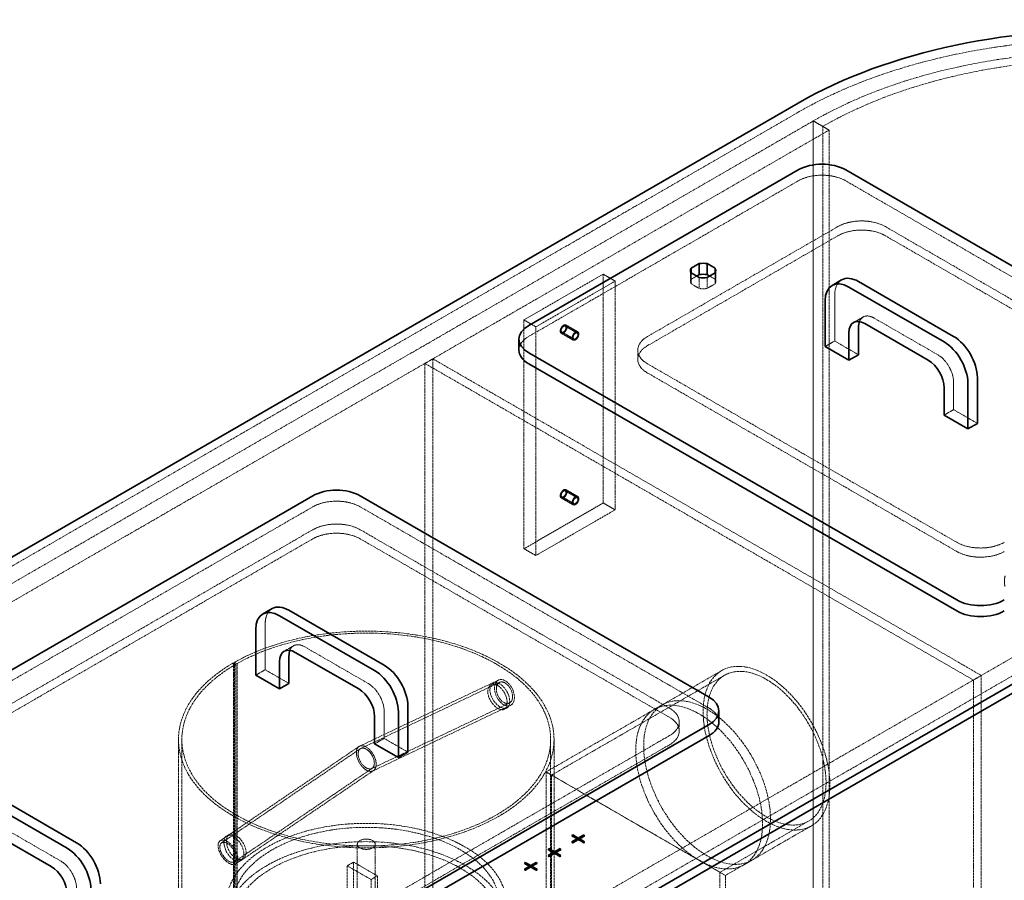
# Model space of a CAD drawing. Units: millimetres. Extents: x -1127 to 4288, y 4807 to 8155.
# Drawn here: x 2908 to 3787, y 7082 to 7850 of the extents above; entities that cross this region are included whole.
import ezdxf

# ---------------------------------------------------------------- set-up
doc = ezdxf.new("R2010")
doc.units = ezdxf.units.MM
doc.linetypes.add('DASHED', pattern=[0.2068, 0.1655, -0.0413])
doc.layers.add('Hidden (ISO)', color=1, linetype='DASHED', lineweight=18)
doc.layers.add('Visible (ISO)', color=7, linetype='Continuous', lineweight=35)

msp = doc.modelspace()

# ---------------------------------------------------------------- linework, layer by layer
at = {"layer": 'Hidden (ISO)', "ltscale": 12.933284}
for p, q in [((3602.93, 7767.8), (2411.45, 7079.9)), ((2424.89, 7072.14), (3616.36, 7760.04)), ((2439.03, 7063.98), (3630.5, 7751.88)), ((2928.35, 6781.47), (4119.82, 7469.37)), ((2942.49, 6773.31), (4133.96, 7461.21))]:
    msp.add_line(p, q, dxfattribs=at)
at = {"layer": 'Hidden (ISO)', "ltscale": 1.631708}
for p, q in [((3616.36, 7760.04), (3624.85, 7755.14)), ((3506.82, 7626.55), (3506.82, 7616.75)), ((3529.32, 7626.55), (3529.32, 7616.75)), ((3507.39, 7624.51), (3507.39, 7614.71)), ((3514.54, 7620.38), (3514.54, 7610.58)), ((3521.61, 7620.38), (3521.61, 7610.58)), ((3528.76, 7624.51), (3528.76, 7614.71)), ((3660.81, 7585.08), (3652.32, 7580.18)), ((3635.45, 7563.68), (3626.97, 7558.78)), ((3741.52, 7502.44), (3733.03, 7497.54)), ((3144.27, 7286.85), (3152.75, 7291.75)), ((3118.91, 7265.45), (3127.4, 7270.35)), ((3224.98, 7204.21), (3233.46, 7209.11))]:
    msp.add_line(p, q, dxfattribs=at)
at = {"layer": 'Hidden (ISO)', "ltscale": 13.206443}
for p, q in [((3616.36, 6698.6), (3616.36, 7760.04)), ((3616.36, 7760.04), (3616.36, 6698.6)), ((3624.85, 6693.7), (3624.85, 7755.14)), ((3630.5, 7751.88), (3630.5, 6690.43)), ((3276.95, 7547.75), (3276.95, 6486.31)), ((3269.88, 7543.67), (3269.88, 6482.23)), ((3766.27, 6203.8), (3766.27, 7265.25)), ((3759.2, 6199.72), (3759.2, 7261.16))]:
    msp.add_line(p, q, dxfattribs=at)
at = {"layer": 'Hidden (ISO)', "ltscale": 2.719579}
msp.add_line((3616.36, 7760.04), (3630.5, 7751.88), dxfattribs=at)
at = {"layer": 'Hidden (ISO)', "ltscale": 13.048417}
msp.add_line((3602.93, 7706.56), (3362.51, 7567.76), dxfattribs=at)
at = {"layer": 'Hidden (ISO)', "ltscale": 13.322544}
msp.add_line((4027.19, 7486.11), (3645.35, 7706.56), dxfattribs=at)
at = {"layer": 'Hidden (ISO)', "ltscale": 13.815971}
for p, q in [((3468.58, 7567.76), (3638.28, 7665.74)), ((3638.28, 7657.57), (3468.58, 7559.59)), ((3670.81, 7584.09), (3727.38, 7551.43)), ((3162.75, 7290.76), (3219.32, 7258.1)), ((2888.4, 7132.36), (2944.96, 7099.7))]:
    msp.add_line(p, q, dxfattribs=at)
at = {"layer": 'Hidden (ISO)', "ltscale": 13.470572}
for p, q in [((3680.71, 7665.74), (3956.48, 7506.52)), ((3956.48, 7498.36), (3680.71, 7657.57)), ((3744.35, 7384.05), (3468.58, 7543.26)), ((3468.58, 7535.1), (3744.35, 7375.88)), ((3212.25, 7395.27), (3488.02, 7236.06)), ((3488.02, 7227.89), (3212.25, 7387.11))]:
    msp.add_line(p, q, dxfattribs=at)
at = {"layer": 'Hidden (ISO)', "ltscale": 11.513309}
for p, q in [((3358.27, 7582.45), (3428.98, 7623.28)), ((3368.87, 7576.33), (3439.59, 7617.16)), ((3428.98, 7419.16), (3358.27, 7378.33)), ((3439.59, 7413.03), (3368.87, 7372.21))]:
    msp.add_line(p, q, dxfattribs=at)
at = {"layer": 'Hidden (ISO)', "ltscale": 12.335689}
for p, q in [((3428.98, 7623.28), (3428.98, 7419.16)), ((3439.59, 7617.16), (3439.59, 7413.03)), ((3358.27, 7378.33), (3358.27, 7582.45)), ((3368.87, 7372.21), (3368.87, 7576.33))]:
    msp.add_line(p, q, dxfattribs=at)
at = {"layer": 'Hidden (ISO)', "ltscale": 2.03966}
for p, q in [((3428.98, 7623.28), (3439.59, 7617.16)), ((3358.27, 7582.45), (3368.87, 7576.33)), ((3405.73, 7570.76), (3395.12, 7576.89)), ((3406.23, 7571.63), (3395.62, 7577.75)), ((3395.75, 7577.97), (3406.35, 7571.85)), ((3391.5, 7570.61), (3402.1, 7564.49)), ((3402.23, 7564.7), (3391.62, 7570.83)), ((3402.73, 7565.57), (3392.12, 7571.69)), ((3391.5, 7423.64), (3402.1, 7417.52)), ((3402.23, 7417.73), (3391.62, 7423.86)), ((3402.73, 7418.6), (3392.12, 7424.72)), ((3405.73, 7423.79), (3395.12, 7429.92)), ((3406.23, 7424.66), (3395.62, 7430.78)), ((3395.75, 7431), (3406.35, 7424.88)), ((3428.98, 7419.16), (3439.59, 7413.03)), ((3358.27, 7378.33), (3368.87, 7372.21))]:
    msp.add_line(p, q, dxfattribs=at)
at = {"layer": 'Hidden (ISO)', "ltscale": 0.952561}
for p, q in [((3512.35, 7621.65), (3507.39, 7618.79)), ((3528.76, 7618.79), (3523.8, 7621.65))]:
    msp.add_line(p, q, dxfattribs=at)
at = {"layer": 'Hidden (ISO)', "ltscale": 1.374886}
for p, q in [((3507.39, 7614.71), (3514.54, 7610.58)), ((3521.61, 7610.58), (3528.76, 7614.71))]:
    msp.add_line(p, q, dxfattribs=at)
at = {"layer": 'Hidden (ISO)', "ltscale": 6.799098}
for p, q in [((3635.45, 7604.5), (3635.45, 7563.68)), ((3127.4, 7311.17), (3127.4, 7270.35))]:
    msp.add_line(p, q, dxfattribs=at)
at = {"layer": 'Hidden (ISO)', "ltscale": 4.079419}
for p, q in [((3635.45, 7563.68), (3656.67, 7551.43)), ((3741.52, 7526.93), (3741.52, 7502.44)), ((3741.52, 7502.44), (3762.73, 7490.19)), ((3127.4, 7270.35), (3148.61, 7258.1)), ((3233.46, 7233.61), (3233.46, 7209.11)), ((3233.46, 7209.11), (3254.68, 7196.86)), ((3206.24, 7098.68), (3227.45, 7086.43)), ((3200.58, 7095.41), (3221.8, 7083.17))]:
    msp.add_line(p, q, dxfattribs=at)
at = {"layer": 'Hidden (ISO)', "ltscale": 1.35974}
for p, q in [((3459.79, 7555.51), (3459.79, 7547.35)), ((3269.88, 7543.67), (3276.95, 7547.75)), ((3759.2, 7261.16), (3766.27, 7265.25)), ((3474.54, 7234.92), (3481.61, 7239)), ((3496.81, 7223.81), (3496.81, 7215.64)), ((3554.54, 7096.35), (3561.61, 7100.43))]:
    msp.add_line(p, q, dxfattribs=at)
at = {"layer": 'Hidden (ISO)', "ltscale": 13.278684}
for p, q in [((3766.27, 7265.25), (3276.95, 7547.75)), ((3759.2, 7261.16), (3269.88, 7543.67))]:
    msp.add_line(p, q, dxfattribs=at)
at = {"layer": 'Hidden (ISO)', "ltscale": 13.187973}
msp.add_line((3169.82, 7415.69), (2575.85, 7072.76), dxfattribs=at)
at = {"layer": 'Hidden (ISO)', "ltscale": 12.66464}
msp.add_line((3523.38, 7236.06), (3212.25, 7415.69), dxfattribs=at)
at = {"layer": 'Hidden (ISO)', "ltscale": 12.993592}
for p, q in [((2611.21, 7072.76), (3169.82, 7395.27)), ((3169.82, 7387.11), (2611.21, 7064.59)), ((3488.02, 7211.56), (2929.41, 6889.05)), ((2929.41, 6880.88), (3488.02, 7203.4))]:
    msp.add_line(p, q, dxfattribs=at)
at = {"layer": 'Hidden (ISO)', "ltscale": 0.013498}
for p, q in [((3099.11, 7276.47), (3099.18, 7276.51)), ((3101.23, 7275.25), (3101.31, 7275.29))]:
    msp.add_line(p, q, dxfattribs=at)
at = {"layer": 'Hidden (ISO)', "ltscale": 13.432195}
for p, q in [((3099.18, 7276.51), (3099.18, 6990.74)), ((3101.31, 6989.52), (3101.31, 7275.29))]:
    msp.add_line(p, q, dxfattribs=at)
at = {"layer": 'Hidden (ISO)', "ltscale": 0.407852}
for p, q in [((3101.31, 7275.29), (3099.18, 7276.51)), ((3100.15, 7277.07), (3102.25, 7275.83))]:
    msp.add_line(p, q, dxfattribs=at)
at = {"layer": 'Hidden (ISO)', "ltscale": 13.48994}
for p, q in [((3100.15, 6990.06), (3100.15, 7277.07)), ((3102.25, 7275.83), (3102.25, 6988.83))]:
    msp.add_line(p, q, dxfattribs=at)
at = {"layer": 'Hidden (ISO)', "ltscale": 12.754936}
msp.add_line((3534.64, 7269.62), (3377.97, 7179.16), dxfattribs=at)
at = {"layer": 'Hidden (ISO)', "ltscale": 12.555478}
msp.add_line((3537.09, 7265.37), (3382.87, 7176.33), dxfattribs=at)
at = {"layer": 'Hidden (ISO)', "ltscale": 12.147566}
msp.add_line((3211.61, 7202.12), (3335.48, 7261.12), dxfattribs=at)
at = {"layer": 'Hidden (ISO)', "ltscale": 12.13728}
msp.add_line((3212.7, 7200.09), (3336.47, 7259.05), dxfattribs=at)
at = {"layer": 'Hidden (ISO)', "ltscale": 12.046049}
msp.add_line((3222.41, 7182.12), (3345.24, 7240.63), dxfattribs=at)
at = {"layer": 'Hidden (ISO)', "ltscale": 12.035764}
msp.add_line((3223.5, 7180.09), (3346.23, 7238.55), dxfattribs=at)
at = {"layer": 'Hidden (ISO)', "ltscale": 12.508496}
for p, q in [((3050.05, 6912.4), (3050.05, 7208.09)), ((3053.05, 6912.4), (3053.05, 7208.09))]:
    msp.add_line(p, q, dxfattribs=at)
at = {"layer": 'Hidden (ISO)', "ltscale": 13.542844}
for p, q in [((3382.05, 6919.96), (3382.05, 7208.09)), ((3385.05, 6919.96), (3385.05, 7208.09))]:
    msp.add_line(p, q, dxfattribs=at)
at = {"layer": 'Hidden (ISO)', "ltscale": 12.142906}
msp.add_line((3087.24, 7117.81), (3211.06, 7201.81), dxfattribs=at)
at = {"layer": 'Hidden (ISO)', "ltscale": 12.133477}
msp.add_line((3088.53, 7115.9), (3212.25, 7199.84), dxfattribs=at)
at = {"layer": 'Hidden (ISO)', "ltscale": 12.049851}
msp.add_line((3099.98, 7099.02), (3222.85, 7182.38), dxfattribs=at)
at = {"layer": 'Hidden (ISO)', "ltscale": 12.040423}
msp.add_line((3101.27, 7097.12), (3224.05, 7180.41), dxfattribs=at)
at = {"layer": 'Hidden (ISO)', "ltscale": 13.194936}
for p, q in [((3377.97, 7179.16), (3537.97, 7086.79)), ((3537.97, 7086.79), (3377.97, 7179.16))]:
    msp.add_line(p, q, dxfattribs=at)
at = {"layer": 'Hidden (ISO)', "ltscale": 13.315143}
for p, q in [((3377.97, 6549.64), (3377.97, 7179.16)), ((3382.87, 6546.81), (3382.87, 7176.33)), ((3533.07, 6460.1), (3533.07, 7089.61)), ((3537.97, 6457.27), (3537.97, 7086.79))]:
    msp.add_line(p, q, dxfattribs=at)
at = {"layer": 'Hidden (ISO)', "ltscale": 12.882965}
msp.add_line((3612.19, 7135.3), (3533.07, 7089.61), dxfattribs=at)
at = {"layer": 'Hidden (ISO)', "ltscale": 12.484049}
msp.add_line((3614.64, 7131.05), (3537.97, 7086.79), dxfattribs=at)
at = {"layer": 'Hidden (ISO)', "ltscale": 0.135884}
for p, q in [((3401.05, 7122.56), (3401.05, 7121.75)), ((3401.05, 7121.75), (3401.75, 7122.15)), ((3401.05, 7116.85), (3401.05, 7116.03)), ((3401.05, 7116.03), (3401.75, 7116.44)), ((3401.75, 7115.62), (3401.05, 7116.03)), ((3401.75, 7116.44), (3401.75, 7115.62)), ((3406.7, 7119.3), (3406.7, 7118.48)), ((3411.65, 7122.15), (3412.36, 7121.75)), ((3411.65, 7116.44), (3412.36, 7116.03)), ((3411.65, 7116.44), (3411.65, 7115.62)), ((3412.36, 7116.03), (3411.65, 7115.62)), ((3412.36, 7122.56), (3412.36, 7121.75)), ((3412.36, 7116.85), (3412.36, 7116.03)), ((3379.83, 7110.32), (3379.83, 7109.5)), ((3379.83, 7109.5), (3380.54, 7109.91)), ((3385.49, 7107.05), (3385.49, 7106.23)), ((3390.44, 7109.91), (3391.15, 7109.5)), ((3391.15, 7110.32), (3391.15, 7109.5)), ((3358.62, 7098.07), (3358.62, 7097.25)), ((3358.62, 7097.25), (3359.33, 7097.66)), ((3369.23, 7097.66), (3369.94, 7097.25)), ((3369.94, 7098.07), (3369.94, 7097.25)), ((3379.83, 7104.6), (3379.83, 7103.78)), ((3379.83, 7103.78), (3380.54, 7104.19)), ((3380.54, 7103.38), (3379.83, 7103.78)), ((3380.54, 7104.19), (3380.54, 7103.38)), ((3390.44, 7104.19), (3391.15, 7103.78)), ((3390.44, 7104.19), (3390.44, 7103.38)), ((3391.15, 7103.78), (3390.44, 7103.38)), ((3391.15, 7104.6), (3391.15, 7103.78)), ((3358.62, 7092.35), (3358.62, 7091.54)), ((3358.62, 7091.54), (3359.33, 7091.94)), ((3359.33, 7091.13), (3358.62, 7091.54)), ((3359.33, 7091.94), (3359.33, 7091.13)), ((3364.28, 7094.8), (3364.28, 7093.99)), ((3369.23, 7091.94), (3369.94, 7091.54)), ((3369.23, 7091.94), (3369.23, 7091.13)), ((3369.94, 7091.54), (3369.23, 7091.13)), ((3369.94, 7092.35), (3369.94, 7091.54))]:
    msp.add_line(p, q, dxfattribs=at)
at = {"layer": 'Hidden (ISO)', "ltscale": 0.951788}
for p, q in [((3406, 7118.89), (3401.05, 7121.75)), ((3406.7, 7118.48), (3401.75, 7115.62)), ((3411.65, 7115.62), (3406.7, 7118.48)), ((3412.36, 7121.75), (3407.41, 7118.89)), ((3384.78, 7106.64), (3379.83, 7109.5)), ((3391.15, 7109.5), (3386.2, 7106.64)), ((3385.49, 7106.23), (3380.54, 7103.38)), ((3390.44, 7103.38), (3385.49, 7106.23)), ((3363.57, 7094.39), (3358.62, 7097.25)), ((3364.28, 7093.99), (3359.33, 7091.13)), ((3369.23, 7091.13), (3364.28, 7093.99)), ((3369.94, 7097.25), (3364.99, 7094.39))]:
    msp.add_line(p, q, dxfattribs=at)
at = {"layer": 'Hidden (ISO)', "ltscale": 11.820934}
for p, q in [((3209.55, 6974.93), (3209.55, 7114.65)), ((3225.55, 6974.93), (3225.55, 7114.65))]:
    msp.add_line(p, q, dxfattribs=at)
at = {"layer": 'Hidden (ISO)', "ltscale": 1.087772}
for p, q in [((3206.24, 7098.68), (3200.58, 7095.41)), ((3227.45, 7086.43), (3221.8, 7083.17))]:
    msp.add_line(p, q, dxfattribs=at)
at = {"layer": 'Hidden (ISO)', "ltscale": 12.952473}
for p, q in [((3206.24, 6608.78), (3206.24, 7098.68)), ((3200.58, 6605.52), (3200.58, 7095.41)), ((3221.8, 7083.17), (3221.8, 6593.27))]:
    msp.add_line(p, q, dxfattribs=at)
at = {"layer": 'Hidden (ISO)', "ltscale": 13.540861}
msp.add_line((3227.45, 7086.43), (3227.45, 6766.34), dxfattribs=at)
at = {"layer": 'Hidden (ISO)', "ltscale": 13.055156}
msp.add_ellipse((3875.16, 7610.62), major_axis=(385, 0), ratio=0.57735, start_param=0, end_param=2.356194, dxfattribs=at)
at = {"layer": 'Hidden (ISO)', "ltscale": 13.238267}
msp.add_ellipse((3875.16, 7610.62), major_axis=(366, 0), ratio=0.57735, start_param=5.497787, end_param=8.63938, dxfattribs=at)
at = {"layer": 'Hidden (ISO)', "ltscale": 13.24575}
msp.add_ellipse((3875.16, 7610.62), major_axis=(354, 0), ratio=0.57735, start_param=5.497787, end_param=8.63938, dxfattribs=at)
at = {"layer": 'Hidden (ISO)', "ltscale": 6.407994}
for centre, major_axis, start_param, end_param in [((3624.14, 7694.31), (-30, 0), 3.926991, 5.497787), ((3659.5, 7653.49), (30, 0), 0.785398, 2.356194), ((3659.5, 7645.33), (-30, 0), 3.926991, 5.497787), ((3489.79, 7555.51), (-30, 0), 5.497787, 7.068583), ((3489.79, 7547.35), (-30, 0), 5.497787, 7.068583), ((3191.04, 7403.44), (-30, 0), 3.926991, 5.497787), ((3191.04, 7383.03), (30, 0), 0.785398, 2.356194), ((3191.04, 7374.86), (-30, 0), 3.926991, 5.497787), ((3765.56, 7396.29), (-30, 0), 0.785398, 2.356194), ((3765.56, 7388.13), (30, 0), 3.926991, 5.497787), ((3466.81, 7223.81), (30, 0), 5.497787, 7.068583), ((3466.81, 7215.64), (30, 0), 5.497787, 7.068583)]:
    msp.add_ellipse(centre, major_axis=major_axis, ratio=0.57735, start_param=start_param, end_param=end_param, dxfattribs=at)
at = {"layer": 'Hidden (ISO)', "ltscale": 0.976875}
for major_axis, start_param, end_param in [((-11.25, 0), 5.963875, 6.602496), ((11.25, 0), 5.963875, 6.602496), ((11.25, 0), 4.393078, 5.0317)]:
    msp.add_ellipse((3518.07, 7616.75), major_axis=major_axis, ratio=0.57735, start_param=start_param, end_param=end_param, dxfattribs=at)
at = {"layer": 'Hidden (ISO)', "ltscale": 3.203947}
for centre, major_axis, start_param, end_param in [((3656.67, 7592.25), (-15, 25.98), 0, 0.785398), ((3383.72, 7555.51), (-30, 0), 5.497787, 6.283185), ((3148.61, 7298.93), (-15, 25.98), 0, 0.785398), ((3502.16, 7223.81), (30, 0), 0, 0.785398)]:
    msp.add_ellipse(centre, major_axis=major_axis, ratio=0.57735, start_param=start_param, end_param=end_param, dxfattribs=at)
at = {"layer": 'Hidden (ISO)', "ltscale": 3.327556}
for centre in [(3670.81, 7567.76), (3162.75, 7274.43)]:
    msp.add_ellipse(centre, major_axis=(-10, 17.32), ratio=0.57735, start_param=5.497787, end_param=6.721334, dxfattribs=at)
at = {"layer": 'Hidden (ISO)', "ltscale": 3.631153}
for centre, major_axis in [((3393.62, 7574.29), (2.12, 3.68)), ((3404.23, 7568.17), (-2.13, -3.68)), ((3393.62, 7427.32), (2.12, 3.68)), ((3404.23, 7421.2), (-2.13, -3.68))]:
    msp.add_ellipse(centre, major_axis=major_axis, ratio=0.57735, dxfattribs=at)
at = {"layer": 'Hidden (ISO)', "ltscale": 3.41755}
for centre, major_axis in [((3393.62, 7574.29), (-2, -3.46)), ((3404.23, 7568.17), (2, 3.46)), ((3393.62, 7427.32), (-2, -3.46)), ((3404.23, 7421.2), (2, 3.46))]:
    msp.add_ellipse(centre, major_axis=major_axis, ratio=0.57735, dxfattribs=at)
at = {"layer": 'Hidden (ISO)', "ltscale": 2.563138}
for centre, major_axis in [((3393.62, 7574.29), (-1.5, -2.6)), ((3404.23, 7568.17), (1.5, 2.6)), ((3393.62, 7427.32), (-1.5, -2.6)), ((3404.23, 7421.2), (1.5, 2.6))]:
    msp.add_ellipse(centre, major_axis=major_axis, ratio=0.57735, dxfattribs=at)
at = {"layer": 'Hidden (ISO)', "ltscale": 4.271962}
for centre in [(3727.38, 7535.1), (3219.32, 7241.77), (2944.96, 7083.37)]:
    msp.add_ellipse(centre, major_axis=(10, -17.32), ratio=0.57735, start_param=0.785398, end_param=2.356194, dxfattribs=at)
at = {"layer": 'Hidden (ISO)', "ltscale": 2.237647}
msp.add_ellipse((3846.88, 7349.08), major_axis=(-60, 0), ratio=0.57735, start_param=6.136101, end_param=6.410367, dxfattribs=at)
at = {"layer": 'Hidden (ISO)', "ltscale": 12.964461}
msp.add_ellipse((3217.55, 7208.09), major_axis=(-167.5, 0), ratio=0.57735, start_param=5.497787, end_param=11.772246, dxfattribs=at)
at = {"layer": 'Hidden (ISO)', "ltscale": 13.203827}
msp.add_ellipse((3217.55, 7208.09), major_axis=(-164.5, 0), ratio=0.57735, start_param=5.497787, end_param=11.772246, dxfattribs=at)
at = {"layer": 'Hidden (ISO)', "ltscale": 13.355124}
for centre, major_axis in [((3574.64, 7200.33), (40, -69.28)), ((3514.54, 7165.63), (40, -69.28)), ((3521.61, 7169.72), (-40, 69.28))]:
    msp.add_ellipse(centre, major_axis=major_axis, ratio=0.57735, dxfattribs=at)
at = {"layer": 'Hidden (ISO)', "ltscale": 13.581883}
msp.add_ellipse((3574.64, 7200.33), major_axis=(-37.55, 65.04), ratio=0.57735, dxfattribs=at)
at = {"layer": 'Hidden (ISO)', "ltscale": 13.563798}
for centre, major_axis, ratio in [((3340.85, 7249.84), (5.38, -11.29), 0.625473), ((3094.25, 7107.46), (7.02, -10.34), 0.524834)]:
    msp.add_ellipse(centre, major_axis=major_axis, ratio=ratio, dxfattribs=at)
at = {"layer": 'Hidden (ISO)', "ltscale": 11.068059}
for centre, major_axis, ratio in [((3340.85, 7249.84), (4.39, -9.21), 0.625473), ((3094.25, 7107.46), (-5.73, 8.44), 0.524834)]:
    msp.add_ellipse(centre, major_axis=major_axis, ratio=ratio, dxfattribs=at)
at = {"layer": 'Hidden (ISO)', "ltscale": 5.350182}
for start_param, end_param in [(0.789211, 3.930803), (3.930803, 7.072396)]:
    msp.add_ellipse((3217.55, 7191.11), major_axis=(6.23, -10.87), ratio=0.577342, start_param=start_param, end_param=end_param, dxfattribs=at)
at = {"layer": 'Hidden (ISO)', "ltscale": 4.36573}
for start_param, end_param in [(0.789211, 3.930803), (3.930803, 7.072396)]:
    msp.add_ellipse((3217.55, 7191.11), major_axis=(5.08, -8.87), ratio=0.577342, start_param=start_param, end_param=end_param, dxfattribs=at)
at = {"layer": 'Hidden (ISO)', "ltscale": 12.917903}
for centre, major_axis in [((3217.55, 7061.12), (-125, 0)), ((3217.55, 7044.79), (125, 0))]:
    msp.add_ellipse(centre, major_axis=major_axis, ratio=0.57735, dxfattribs=at)
at = {"layer": 'Hidden (ISO)', "ltscale": 12.891034}
for centre, major_axis in [((3217.55, 7061.12), (118.8, 0)), ((3217.55, 7044.79), (-118.8, 0))]:
    msp.add_ellipse(centre, major_axis=major_axis, ratio=0.57735, dxfattribs=at)
at = {"layer": 'Hidden (ISO)', "ltscale": 6.8352}
msp.add_ellipse((3217.55, 7114.65), major_axis=(-8, 0), ratio=0.57735, dxfattribs=at)
at = {"layer": 'Hidden (ISO)', "ltscale": 13.456827}
for points in [[(3325.9, 7250.98), (3325.9, 7255.32), (3328.75, 7258.08), (3332.36, 7257.3), (3336.07, 7256.5), (3340.18, 7252), (3342.04, 7246.97), (3343.86, 7242.03), (3343.52, 7237.08), (3341.18, 7235.36), (3338.81, 7233.61), (3334.45, 7235.28), (3330.97, 7239.17), (3328, 7242.48), (3325.9, 7247.21), (3325.9, 7250.98)], [(3110.34, 7107.48), (3110.34, 7111.83), (3107.46, 7117.4), (3103.82, 7120.67), (3100.08, 7124.03), (3095.93, 7124.71), (3094.05, 7122.15), (3092.2, 7119.64), (3092.56, 7114.18), (3094.92, 7109.41), (3097.31, 7104.56), (3101.71, 7100.92), (3105.22, 7100.99), (3108.22, 7101.06), (3110.34, 7103.71), (3110.34, 7107.48)]]:
    msp.add_open_spline(points, degree=3, knots=[0, 0, 0, 0, 0.203265, 0.203265, 0.203265, 0.411833, 0.411833, 0.411833, 0.616267, 0.616267, 0.616267, 0.823526, 0.823526, 0.823526, 1, 1, 1, 1], dxfattribs=at)
at = {"layer": 'Hidden (ISO)', "ltscale": 13.579049}
for points in [[(3327.87, 7252.28), (3327.87, 7248.51), (3330.01, 7243.77), (3333.04, 7240.43), (3336.59, 7236.5), (3341.02, 7234.79), (3343.43, 7236.5), (3345.81, 7238.19), (3346.17, 7243.14), (3344.31, 7248.1), (3342.42, 7253.16), (3338.23, 7257.71), (3334.46, 7258.54), (3330.78, 7259.35), (3327.87, 7256.63), (3327.87, 7252.28)], [(3108.38, 7106.17), (3108.38, 7102.4), (3106.22, 7099.76), (3103.17, 7099.73), (3099.59, 7099.69), (3095.11, 7103.38), (3092.68, 7108.25), (3090.28, 7113.06), (3089.92, 7118.52), (3091.79, 7121.01), (3093.71, 7123.54), (3097.93, 7122.81), (3101.74, 7119.42), (3105.46, 7116.11), (3108.38, 7110.52), (3108.38, 7106.17)]]:
    msp.add_open_spline(points, degree=3, knots=[-1, -1, -1, -1, -0.823526, -0.823526, -0.823526, -0.616267, -0.616267, -0.616267, -0.411833, -0.411833, -0.411833, -0.203265, -0.203265, -0.203265, 0, 0, 0, 0], dxfattribs=at)
at = {"layer": 'Hidden (ISO)', "ltscale": 0.408157}
for points in [[(3328.48, 7256.72), (3329.13, 7257.14), (3329.79, 7257.55), (3330.44, 7257.97)], [(3107.77, 7101.75), (3107.12, 7101.33), (3106.47, 7100.91), (3105.83, 7100.5)]]:
    msp.add_open_spline(points, degree=3, dxfattribs=at)
at = {"layer": 'Hidden (ISO)', "ltscale": 0.408127}
for points in [[(3342.98, 7236.22), (3342.21, 7235.83), (3341.44, 7235.44), (3340.68, 7235.05)], [(3093.12, 7122.14), (3093.88, 7122.54), (3094.64, 7122.93), (3095.4, 7123.33)]]:
    msp.add_open_spline(points, degree=3, dxfattribs=at)
at = {"layer": 'Visible (ISO)'}
for p, q in [((2411.45, 7088.07), (3602.93, 7775.96)), ((3362.51, 7577.56), (3602.93, 7716.36)), ((3645.35, 7716.36), (4027.19, 7495.91)), ((3507.39, 7628.58), (3514.54, 7632.71)), ((3507.39, 7628.58), (3507.39, 7624.51)), ((3514.54, 7632.71), (3514.54, 7622.91)), ((3521.61, 7632.71), (3528.76, 7628.58)), ((3521.61, 7632.71), (3521.61, 7622.91)), ((3528.76, 7628.58), (3528.76, 7624.51)), ((3514.54, 7620.38), (3507.39, 7624.51)), ((3514.54, 7622.91), (3512.35, 7621.65)), ((3528.76, 7624.51), (3521.61, 7620.38)), ((3523.8, 7621.65), (3521.61, 7622.91)), ((3641.67, 7618.23), (3633.18, 7613.33)), ((3741.52, 7567.76), (3656.67, 7616.75)), ((3648.18, 7611.85), (3733.03, 7562.86)), ((3626.97, 7558.78), (3626.97, 7599.6)), ((3656.67, 7551.43), (3656.67, 7575.92)), ((3718.89, 7546.53), (3662.32, 7579.19)), ((3353.72, 7565.31), (3353.72, 7555.51)), ((3648.18, 7571.02), (3648.18, 7546.53)), ((3648.18, 7546.53), (3626.97, 7558.78)), ((3744.35, 7332.61), (3362.51, 7553.06)), ((3656.67, 7551.43), (3648.18, 7546.53)), ((3362.51, 7543.26), (3744.35, 7322.81)), ((3762.73, 7490.19), (3762.73, 7531.02)), ((3733.03, 7497.54), (3733.03, 7522.03)), ((3754.25, 7526.12), (3754.25, 7485.29)), ((3754.25, 7485.29), (3733.03, 7497.54)), ((3762.73, 7490.19), (3754.25, 7485.29)), ((4147.4, 7461.61), (2955.92, 6773.72)), ((2955.92, 6765.55), (4147.4, 7453.45)), ((2575.85, 7082.55), (3169.82, 7425.48)), ((3212.25, 7425.48), (3523.38, 7245.85)), ((3125.13, 7320.01), (3133.61, 7324.91)), ((3140.13, 7318.52), (3224.98, 7269.53)), ((3233.46, 7274.43), (3148.61, 7323.42)), ((3118.91, 7265.45), (3118.91, 7306.27)), ((3148.61, 7258.1), (3148.61, 7282.6)), ((3210.84, 7253.2), (3154.27, 7285.86)), ((3140.13, 7277.7), (3140.13, 7253.2)), ((3140.13, 7253.2), (3118.91, 7265.45)), ((3140.13, 7253.2), (3148.61, 7258.1)), ((3246.19, 7232.79), (3246.19, 7191.97)), ((3254.68, 7196.86), (3254.68, 7237.69)), ((3532.16, 7223.81), (3532.16, 7233.61)), ((3523.38, 7221.36), (2929.41, 6878.43)), ((3224.98, 7204.21), (3224.98, 7228.71)), ((2929.41, 6868.63), (3523.38, 7211.56)), ((3246.19, 7191.97), (3224.98, 7204.21)), ((3246.19, 7191.97), (3254.68, 7196.86)), ((2865.77, 7160.12), (2950.62, 7111.13)), ((2959.11, 7116.03), (2874.25, 7165.02)), ((2936.48, 7094.8), (2879.91, 7127.46)), ((3401.05, 7122.56), (3401.75, 7122.97)), ((3406, 7119.71), (3401.05, 7122.56)), ((3401.05, 7116.85), (3406, 7119.71)), ((3401.75, 7116.44), (3401.05, 7116.85)), ((3401.75, 7122.97), (3406.7, 7120.11)), ((3401.75, 7122.97), (3401.75, 7122.15)), ((3406.7, 7119.3), (3401.75, 7116.44)), ((3406, 7119.71), (3406.7, 7119.3)), ((3406, 7119.71), (3406, 7118.89)), ((3406.7, 7120.11), (3411.65, 7122.97)), ((3406.7, 7120.11), (3406.7, 7119.3)), ((3406.7, 7119.3), (3407.41, 7119.71)), ((3411.65, 7116.44), (3406.7, 7119.3)), ((3412.36, 7122.56), (3407.41, 7119.71)), ((3407.41, 7119.71), (3412.36, 7116.85)), ((3407.41, 7119.71), (3407.41, 7118.89)), ((3411.65, 7122.97), (3412.36, 7122.56)), ((3411.65, 7122.97), (3411.65, 7122.15)), ((3412.36, 7116.85), (3411.65, 7116.44)), ((3379.83, 7110.32), (3380.54, 7110.72)), ((3384.78, 7107.46), (3379.83, 7110.32)), ((3379.83, 7104.6), (3384.78, 7107.46)), ((3380.54, 7110.72), (3385.49, 7107.87)), ((3380.54, 7110.72), (3380.54, 7109.91)), ((3385.49, 7107.05), (3380.54, 7104.19)), ((3384.78, 7107.46), (3385.49, 7107.05)), ((3384.78, 7107.46), (3384.78, 7106.64)), ((3385.49, 7107.87), (3390.44, 7110.72)), ((3385.49, 7107.87), (3385.49, 7107.05)), ((3385.49, 7107.05), (3386.2, 7107.46)), ((3390.44, 7104.19), (3385.49, 7107.05)), ((3391.15, 7110.32), (3386.2, 7107.46)), ((3386.2, 7107.46), (3391.15, 7104.6)), ((3386.2, 7107.46), (3386.2, 7106.64)), ((3390.44, 7110.72), (3391.15, 7110.32)), ((3390.44, 7110.72), (3390.44, 7109.91)), ((3358.62, 7098.07), (3359.33, 7098.48)), ((3363.57, 7095.21), (3358.62, 7098.07)), ((3359.33, 7098.48), (3364.28, 7095.62)), ((3359.33, 7098.48), (3359.33, 7097.66)), ((3364.28, 7095.62), (3369.23, 7098.48)), ((3369.94, 7098.07), (3364.99, 7095.21)), ((3369.23, 7098.48), (3369.94, 7098.07)), ((3369.23, 7098.48), (3369.23, 7097.66)), ((3380.54, 7104.19), (3379.83, 7104.6)), ((3391.15, 7104.6), (3390.44, 7104.19)), ((3358.62, 7092.35), (3363.57, 7095.21)), ((3359.33, 7091.94), (3358.62, 7092.35)), ((3364.28, 7094.8), (3359.33, 7091.94)), ((3363.57, 7095.21), (3364.28, 7094.8)), ((3363.57, 7095.21), (3363.57, 7094.39)), ((3364.28, 7095.62), (3364.28, 7094.8)), ((3364.28, 7094.8), (3364.99, 7095.21)), ((3369.23, 7091.94), (3364.28, 7094.8)), ((3364.99, 7095.21), (3369.94, 7092.35)), ((3364.99, 7095.21), (3364.99, 7094.39)), ((3369.94, 7092.35), (3369.23, 7091.94))]:
    msp.add_line(p, q, dxfattribs=at)
for centre, major_axis, start_param, end_param in [((3875.16, 7618.79), (385, 0), 1.483947, 2.356194), ((3624.14, 7704.11), (30, 0), 0.785398, 2.356194), ((3518.07, 7626.55), (-11.25, 0), 5.963875, 6.602496), ((3518.07, 7626.55), (11.25, 0), 1.251486, 1.890107), ((3518.07, 7626.55), (11.25, 0), 5.963875, 6.602496), ((3518.07, 7616.75), (-11.25, 0), 4.393078, 5.0317), ((3518.07, 7626.55), (-11.25, 0), 1.251486, 1.890107), ((3656.67, 7592.25), (-15, 25.98), 5.497787, 6.283185), ((3648.18, 7587.35), (-15, 25.98), 5.497787, 7.068583), ((3662.32, 7562.86), (-10, 17.32), 5.497787, 7.068583), ((3670.81, 7567.76), (-10, 17.32), 0.438149, 0.785398), ((3383.72, 7565.31), (-30, 0), 5.497787, 7.068583), ((3741.52, 7543.26), (-15, 25.98), 3.926991, 5.497787), ((3383.72, 7555.51), (-30, 0), 0, 0.785398), ((3733.03, 7538.36), (15, -25.98), 0.785398, 2.356194), ((3718.89, 7530.2), (-10, 17.32), 3.926991, 5.497787), ((3191.04, 7413.24), (30, 0), 0.785398, 2.356194), ((3148.61, 7298.93), (-15, 25.98), 5.497787, 6.283185), ((3765.56, 7344.85), (-30, 0), 0.785398, 2.356194), ((3140.13, 7294.03), (-15, 25.98), 5.497787, 7.068583), ((3765.56, 7335.06), (30, 0), 3.926991, 5.497787), ((3154.27, 7269.53), (-10, 17.32), 5.497787, 7.068583), ((3162.75, 7274.43), (-10, 17.32), 0.438149, 0.785398), ((3233.46, 7249.94), (-15, 25.98), 3.926991, 5.497787), ((3224.98, 7245.04), (15, -25.98), 0.785398, 2.356194), ((3210.84, 7236.87), (-10, 17.32), 3.926991, 5.497787), ((3502.16, 7233.61), (30, 0), 5.497787, 7.068583), ((3502.16, 7223.81), (30, 0), 5.497787, 6.283185), ((2959.11, 7091.54), (-15, 25.98), 3.926991, 5.497787), ((2950.62, 7086.64), (15, -25.98), 0.785398, 2.356194), ((2936.48, 7078.47), (-10, 17.32), 3.926991, 5.497787), ((2683.69, 6930.89), (-385, 0), 5.497787, 8.63938)]:
    msp.add_ellipse(centre, major_axis=major_axis, ratio=0.57735, start_param=start_param, end_param=end_param, dxfattribs=at)

doc.saveas('drawing.dxf')
